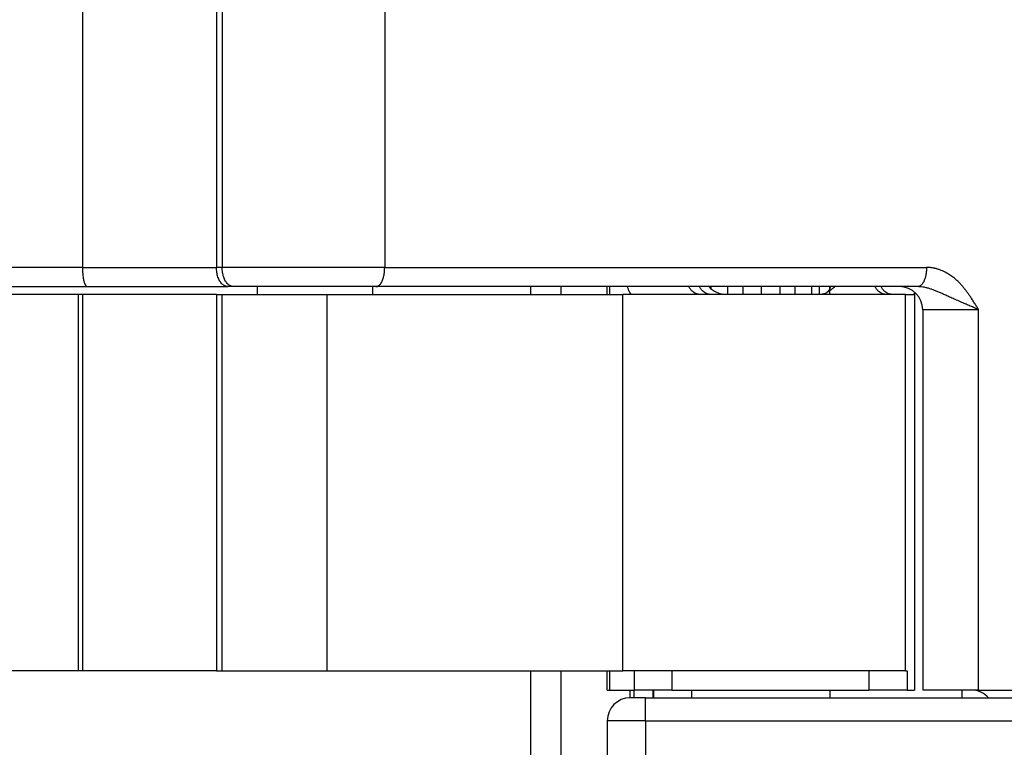
# Model space of a CAD drawing. Units: millimetres. Extents: x -97 to 5664, y -2337 to 805.
# Drawn here: x 41 to 54, y 266 to 275 of the extents above; entities that cross this region are included whole.
import ezdxf

# ---------------------------------------------------------------- set-up
doc = ezdxf.new("R2010")
doc.units = ezdxf.units.MM
doc.layers.get('0').update_dxf_attribs({"linetype": 'CONTINUOUS'})

# ---------------------------------------------------------------- blocks, each defined once
blk = doc.blocks.new('PX009982_CORPO_2_MONTAE__3', base_point=(48.70757848303401, 241.8890782637968))
at = {"color": 7, "linetype": 'Continuous'}
blk.add_line((49.05757848303665, 266.2390782637933), (49.05757848303665, 266.3390782637987), dxfattribs=at)
at = {"color": 1, "linetype": 'Continuous'}
for p, q in [((49.30757848303665, 266.2390782637932), (49.30757848303665, 266.3390782637987)), ((49.31246913550558, 266.2390782637932), (49.31246913550558, 266.3390782637987)), ((53.32621061608779, 266.2390782637931), (53.32621061608779, 266.3390782637985))]:
    blk.add_line(p, q, dxfattribs=at)
blk = doc.blocks.new('PD00700A31200_CORPO_S0Z__4', base_point=(48.70757848303401, 241.8890782637968))
blk.add_blockref('PX009982_CORPO_2_MONTAE__3', (48.70757848303401, 241.8890782637968))
blk = doc.blocks.new('PD06300A00200_TASSELLO1__5', base_point=(57.64407015614097, 262.1890782637958))
at = {"color": 7, "linetype": 'Continuous'}
blk.add_line((57.64407015614097, 262.1890782637958), (57.90757494086574, 262.1890782637967), dxfattribs=at)
blk = doc.blocks.new('PX009981_PX000837_CORPE__6', base_point=(48.70757848304083, 256.539078263796))
at = {"color": 7, "linetype": 'Continuous'}
for p, q in [((49.20757848304083, 266.2390782637932), (49.00757848304102, 266.2390782637932)), ((49.20757848304083, 266.2390782637932), (59.57322600189082, 266.2390782637928)), ((59.57322600189082, 266.2390782637928), (59.77533063071496, 266.2390782637926)), ((48.70757848304083, 265.9390782637934), (48.70757848304083, 262.6890782637962)), ((59.57038838068183, 262.4458963100815), (60.07220656250001, 265.8958963100785)), ((53.70757848303673, 262.6890782637961), (55.70757848303673, 262.6890782637961)), ((49.20757848304083, 262.1890782637961), (50.50757848303692, 262.1890782637961)), ((50.50757848303692, 262.1890782637961), (50.90757848303701, 262.1890782637961)), ((50.90757848303701, 262.1890782637961), (51.77108680993297, 262.1890782637961)), ((57.64407015614097, 262.1890782637958), (57.90757494086574, 262.1890782637967)), ((57.90757494086574, 262.1890782637967), (59.07140782007399, 262.1890782637956)), ((58.90757848303974, 262.0890782637987), (58.90757848303974, 261.8890782637982)), ((59.20757848303583, 262.1890782637956), (59.07140782007399, 262.1890782637956)), ((59.27351244889678, 262.1890782637956), (59.20757848303583, 262.1890782637956)), ((50.70757848303673, 261.6890782637961), (50.70757848303673, 261.9890782637961)), ((50.70757848303673, 261.6890782637961), (50.70757848303401, 260.61209429885)), ((58.70757848303583, 261.6890782637956), (58.70757848303401, 260.6120942988497)), ((50.70757848303401, 260.61209429885), (50.70757848303583, 259.5390782637961)), ((58.70757848303401, 260.6120942988497), (58.70757848303583, 259.539078263796)), ((55.70757848303583, 256.539078263796), (53.70757848303583, 256.539078263796))]:
    blk.add_line(p, q, dxfattribs=at)
at = {"color": 1, "linetype": 'Continuous'}
for p, q in [((49.20757848304083, 265.9390782637933), (49.20757848304083, 266.2390782637932)), ((49.20757848304083, 265.9390782637933), (48.70757848304083, 265.9390782637934)), ((49.20757848304083, 265.9390782637933), (49.20757848304083, 262.4890782637962)), ((49.20757848304083, 265.9390782637933), (59.57322600189082, 265.9390782637928)), ((59.07140782007399, 262.4890782637957), (59.57322600189082, 265.9390782637928)), ((53.70757848303673, 262.6890782637961), (53.70757848303673, 262.9890782637961)), ((53.70757848303673, 262.9890782637961), (55.70757848303673, 262.9890782637961)), ((53.70757848303082, 262.4175053885477), (53.70757848303673, 262.6890782637961)), ((55.70757848303673, 262.417505388544), (55.70757848303673, 262.6890782637961)), ((49.20757848304083, 262.4890782637962), (51.77108680993297, 262.4890782637961)), ((57.64407015614097, 262.4890782637958), (59.07140782007399, 262.4890782637957)), ((52.25520972820868, 262.3140782637961), (52.497271187347, 261.8765782637961)), ((57.1599472378648, 262.3140782637959), (56.91788577872694, 261.8765782637959)), ((51.77108680993297, 261.6890782637961), (51.77108680993297, 262.1890782637961)), ((57.64407015614097, 261.6890782637958), (57.64407015614097, 262.1890782637958)), ((50.90757848303701, 261.6890782637961), (51.77108680993297, 261.6890782637961)), ((50.90757848303701, 261.6890782637961), (50.90757848303701, 259.5390782637961)), ((57.64407015614097, 261.6890782637958), (58.50757848303692, 261.6890782637956)), ((58.50757848303692, 261.6890782637956), (58.50757848303692, 259.539078263796)), ((50.90757848303701, 259.5390782637961), (50.70757848303583, 259.5390782637961)), ((58.70757848303583, 259.539078263796), (58.50757848303692, 259.539078263796)), ((53.70757848303583, 256.7390782637961), (53.70757848303492, 256.5560655619063)), ((53.77082878328292, 256.7390782637961), (53.70757848303583, 256.7390782637961)), ((55.70757848303583, 256.7390782637959), (55.64432818277965, 256.7390782637961)), ((55.70757848303492, 256.5560655619062), (55.70757848303583, 256.7390782637959)), ((53.70757848303492, 256.5560655619063), (53.70757848303583, 256.539078263796)), ((55.70757848303583, 256.539078263796), (55.70757848303492, 256.5560655619062))]:
    blk.add_line(p, q, dxfattribs=at)
at = {"color": 7, "linetype": 'Continuous'}
for centre, radius, start, end in [((49.00757848304102, 265.9390782637933), 0.2999999999998977, 90, 179.9999999999783), ((59.77533063071496, 265.9390782637927), 0.2999999999996859, 351.7241071729288, 90), ((49.20757848304083, 262.6890782637961), 0.5, 179.999999999987, 270), ((53.70757848303583, 259.6890782637961), 3, 89.99999999998262, 118.9550243718493), ((55.70757848303583, 259.6890782637961), 3.000000000000425, 61.04497562811876, 89.99999999998262), ((59.27351244889678, 262.4890782637957), 0.3000000000001251, 270, 351.724107172918), ((51.77108680993297, 263.1890782637961), 1, 270, 298.9550243718493), ((57.64407015614097, 263.1890782637958), 1.000000000000018, 241.0449756281247, 270), ((50.50757848303692, 261.9890782637961), 0.1999999999998181, 0, 90), ((59.20757848303583, 261.6890782637956), 0.5, 90, 180), ((53.70757848303583, 259.539078263796), 3, 179.9999999999978, 270), ((55.70757848303583, 259.5390782637959), 2.999999999999886, 270, 2.17e-12)]:
    blk.add_arc(centre, radius, start, end, dxfattribs=at)
at = {"color": 1, "linetype": 'Continuous'}
for centre, radius, start, end in [((53.70757848303583, 259.6890782637961), 3.300000000000011, 89.99999999998421, 118.9550243718548), ((55.70757848303583, 259.6890782637961), 3.300000000000461, 61.04497562811509, 89.99999999998421), ((51.77108680993297, 263.1890782637961), 0.6999999999999886, 270, 298.9550243718233), ((57.64407015614097, 263.1890782637958), 0.6999999999999824, 241.0449756281447, 270), ((53.70757848303811, 259.6890782637971), 2.499999999999728, 104.5489271310363, 118.9550243718971), ((55.70757848303583, 259.6890782637961), 2.500000000000476, 61.04497562811236, 75.45107286939766), ((51.77108680993297, 263.1890782637961), 1.5, 270, 298.9550243718647), ((57.64407015614097, 263.1890782637958), 1.499999999999967, 241.0449756281334, 270), ((53.70757848303583, 259.539078263796), 2.799999999998825, 179.9999999999976, 270), ((55.70757848303583, 259.5390782637959), 2.800000000000011, 270, 2.33e-12)]:
    blk.add_arc(centre, radius, start, end, dxfattribs=at)
for points in [[(59.57322600189082, 266.2390782637928), (59.57322600189082, 266.2285465089521), (59.57322600189082, 266.2180147541114), (59.57322600189082, 266.1898231004035), (59.57322600189082, 266.1512102981487), (59.57322600189082, 266.1037810752588), (59.57322600189082, 266.0495066766613), (59.57322600189082, 265.9952879268207), (59.57322600189082, 265.9390782637928)], [(59.57322600189082, 265.9390782637928), (59.67035255425525, 265.9306728976928), (59.76377464676898, 265.9225881168552), (59.84993564836596, 265.9151317133865), (59.92552092165896, 265.9085905371755), (59.98771614089402, 265.9032081409655), (60.03397938584158, 265.8992045034299), (60.05309297417131, 265.8975504067542), (60.07220656250001, 265.8958963100785)], [(55.70757848303673, 262.9890782637961), (55.70757848303673, 262.932868600768), (55.70757848303673, 262.8786498509275), (55.70757848303673, 262.82437545233), (55.70757848303673, 262.77694622944), (55.70757848303673, 262.7383334271854), (55.70757848303673, 262.7101417734773), (55.70757848303673, 262.6996100186367), (55.70757848303673, 262.6890782637961)], [(49.20757848304083, 262.4890782637962), (49.12516832472237, 262.4918133064503), (49.01000774645763, 262.5053542468955), (48.93795912143518, 262.5206475582001), (48.84758086962665, 262.5502823934536), (48.79679805676528, 262.575054008204), (48.74326180269281, 262.6148784766299), (48.71983705309179, 262.6450628448945), (48.70757848304083, 262.6890782637962)], [(49.20757848304083, 262.4890782637962), (49.20757848304083, 262.4328686007682), (49.20757848304083, 262.3786498509276), (49.20757848304083, 262.3243754523301), (49.20757848304083, 262.2769462294402), (49.20757848304083, 262.2383334271854), (49.20757848304083, 262.2101417734774), (49.20757848304083, 262.1996100186367), (49.20757848304083, 262.1890782637961)], [(51.77108680993297, 262.4890782637961), (51.77108680993297, 262.432868600768), (51.77108680993297, 262.3786498509275), (51.77108680993297, 262.3243754523299), (51.77108680993297, 262.27694622944), (51.77108680993297, 262.2383334271854), (51.77108680993297, 262.2101417734773), (51.77108680993297, 262.1996100186367), (51.77108680993297, 262.1890782637961)], [(52.25520972820868, 262.3140782637961), (52.25011105977808, 262.3232935467683), (52.24501239202073, 262.3325088301132), (52.23286181147103, 262.3544696779607), (52.21267080886491, 262.3909627207916), (52.19191216364504, 262.4284817263813), (52.16343375298993, 262.4799533885741), (52.13909002185557, 262.5239520771638), (52.10997285272561, 262.5765782637961)], [(57.1599472378648, 262.3140782637959), (57.16504588608927, 262.3232935579476), (57.17014453663568, 262.332508850815), (57.19018567561812, 262.368731137555), (57.20248605315101, 262.3909627783646), (57.22324524415878, 262.4284828079931), (57.25172310083372, 262.4799534506799), (57.27606951268735, 262.5239569037181), (57.30518411334788, 262.5765782637958)], [(57.64407015614097, 262.1890782637958), (57.64407015614097, 262.1996100186364), (57.64407015614097, 262.2101417734771), (57.64407015614097, 262.238333427185), (57.64407015614097, 262.2769462294398), (57.64407015614096, 262.3243754523297), (57.64407015614097, 262.3786498509271), (57.64407015614098, 262.4328686007678), (57.64407015614097, 262.4890782637958)], [(59.07140782007399, 262.1890782637956), (59.07140782007399, 262.1996100186363), (59.07140782007399, 262.210141773477), (59.07140782007399, 262.238333427185), (59.07140782007399, 262.2769462294398), (59.07140782007399, 262.3243754523296), (59.07140782007399, 262.3786498509271), (59.07140782007399, 262.4328686007677), (59.07140782007399, 262.4890782637957)], [(59.57038838068183, 262.4458963100815), (59.55123068671423, 262.4475542236747), (59.53207299274664, 262.449212137268), (59.48570787239936, 262.4532245911366), (59.4233824980729, 262.458618251014), (59.34782568596467, 262.4651570098576), (59.26172611468473, 262.4726081345625), (59.16841230163448, 262.4806834997736), (59.07140782007399, 262.4890782637957)], [(50.90757848303701, 262.1890782637961), (50.89693827955551, 262.188418447122), (50.88631933114488, 262.1864539075), (50.87568676170365, 262.1832070105298), (50.86500569513029, 262.1787001218113), (50.85424125532325, 262.1729556069444), (50.843358566181, 262.1659958315289), (50.83889575175564, 262.1628281316866), (50.83385308020434, 262.1590391110126), (50.82822314984131, 262.154554531164), (50.8219985589807, 262.1493001537974), (50.81517190593667, 262.1432017405695), (50.8077357890234, 262.1361850531372), (50.79968280655504, 262.1281758531573), (50.79100555684576, 262.1190999022864), (50.78169663820972, 262.1088829621814), (50.77189026523327, 262.0976089972824), (50.76195197661099, 262.085656701562), (50.75216042290327, 262.0733254970437), (50.74279425467054, 262.0609148057514), (50.73413212247324, 262.0487240497088), (50.72645267687176, 262.0370526509396), (50.72140367130207, 262.0286557547064), (50.7172229493826, 262.0209645468041), (50.71386141947997, 262.0139246232079), (50.71126998996078, 262.0074815798931), (50.70939956919165, 262.0015810128347), (50.70879057117043, 261.9991341266849), (50.70830155272279, 261.99673494225), (50.70820880994319, 261.9961944812346), (50.70807208768838, 261.9952203044084), (50.70790286057404, 261.9936685357412), (50.7077126032159, 261.9913952992031), (50.70762209586986, 261.9900511152068), (50.70757848303673, 261.9890782637961)], [(50.90757848303701, 261.6890782637961), (50.90757848303701, 261.7866234764041), (50.90757848303701, 261.8804200859063), (50.90757848303701, 261.9668635262839), (50.90757848303701, 262.0426318440379), (50.90757848303701, 262.1048131914197), (50.90757848303701, 262.1510181219384), (50.90757848303701, 262.1700481928671), (50.90757848303701, 262.1890782637961)], [(58.50757848303692, 261.6890782637956), (58.51243862713267, 261.7478957388104), (58.53215812300778, 261.8204121208474), (58.5582422151265, 261.8758369313546), (58.5952063644968, 261.9313048042077), (58.67547067239575, 262.0139497962485), (58.77696793631186, 262.0832803532101), (58.89394084340665, 262.1360817505852), (58.98769406825386, 262.1637698525776), (59.11233901368332, 262.1844290750331), (59.20757848303583, 262.1890782637956)], [(50.90757848303701, 261.6890782637961), (50.87010537435128, 261.6890782637961), (50.83395954112484, 261.6890782637961), (50.79777660872617, 261.6890782637961), (50.76615712679995, 261.6890782637961), (50.74041525862935, 261.6890782637961), (50.72162082282375, 261.6890782637961), (50.71459965293026, 261.6890782637961), (50.70757848303673, 261.6890782637961)], [(58.50757848303692, 261.6890782637956), (58.54505159172157, 261.6890782637955), (58.58119742494864, 261.6890782637956), (58.61738035734669, 261.6890782637956), (58.64899983927398, 261.6890782637956), (58.67474170744372, 261.6890782637956), (58.69353614324883, 261.6890782637956), (58.70055731314231, 261.6890782637955), (58.70757848303583, 261.6890782637956)]]:
    blk.add_spline(points, degree=3, dxfattribs=at)
blk = doc.blocks.new('PD00700A31400_CORPO_A20__7', base_point=(48.70757848304083, 256.539078263796))
for name, p in [('PX009981_PX000837_CORPE__6', (48.70757848304083, 256.539078263796)), ('PD06300A00200_TASSELLO1__5', (57.64407015614097, 262.1890782637958))]:
    blk.add_blockref(name, p)
blk = doc.blocks.new('PD02100A11900_SPINA_Ø1__14', base_point=(44.15176185252267, 271.489078263799))
at = {"color": 7, "linetype": 'Continuous'}
for p, q in [((44.15176185252267, 278.6890782637991), (44.15176185252267, 278.5890782637989)), ((45.65176185252267, 278.6890782637991), (45.65176185252267, 278.5890782637989)), ((44.15176185252267, 271.5890782637989), (44.15176185252267, 271.489078263799)), ((45.65176185252267, 271.5890782637989), (45.65176185252267, 271.489078263799))]:
    blk.add_line(p, q, dxfattribs=at)
blk = doc.blocks.new('PD02100A12000_SPINA_ZI__15', base_point=(49.80757848303983, 266.2390782637931))
at = {"color": 7, "linetype": 'Continuous'}
for p, q in [((49.80757848304074, 283.8390782637989), (49.80757848304074, 283.9390782638043)), ((51.60757848304093, 283.8390782637987), (51.60757848304093, 283.9390782638041)), ((50.06068920713096, 278.5890782637989), (50.06068920713096, 278.6192850430364)), ((50.27838291524586, 278.5890782637989), (50.27838291524586, 278.6890782637986)), ((50.47794603963074, 278.5890782637989), (50.47794603963074, 278.6890782637986)), ((50.71713746880778, 278.5890782637989), (50.71713746880778, 278.6890782637986)), ((50.95673269989993, 278.5890782637989), (50.95673269989993, 278.6890782637986)), ((51.153330699854, 278.5890782637989), (51.153330699854, 278.6890782637986)), ((51.36875868896959, 278.5890782637989), (51.36875868896959, 278.6890782637986)), ((51.47008498437982, 278.5890782637989), (51.47008498437982, 278.6890782637986)), ((51.60362197580979, 278.5890782637989), (51.60362197580979, 278.6890782637986)), ((50.06068920713096, 271.5588714845613), (50.06068920713096, 271.5890782637989)), ((50.27838291524586, 271.4890782637987), (50.27838291524586, 271.5890782637989)), ((50.47794603963074, 271.4890782637987), (50.47794603963074, 271.5890782637989)), ((50.71713746880778, 271.4890782637987), (50.71713746880778, 271.5890782637989)), ((50.95673269989993, 271.4890782637987), (50.95673269989993, 271.5890782637989)), ((51.153330699854, 271.4890782637987), (51.153330699854, 271.5890782637989)), ((51.36875868896959, 271.4890782637986), (51.36875868896959, 271.5890782637989)), ((51.47008498437982, 271.4890782637986), (51.47008498437982, 271.5890782637989)), ((51.60362197580979, 271.4890782637986), (51.60362197580979, 271.5890782637989)), ((49.80757848303983, 266.2390782637932), (49.80757848303983, 266.3390782637989)), ((51.60757848304093, 266.2390782637931), (51.60757848304093, 266.3390782637987))]:
    blk.add_line(p, q, dxfattribs=at)
blk = doc.blocks.new('PX009960_BIELLA_CENTRA__16', base_point=(35.90758040399396, 266.2390782637929))
at = {"color": 1, "linetype": 'Continuous'}
for p, q in [((41.87688878130393, 278.3390782637993), (41.87688878130393, 271.8390782637991)), ((43.62087642675579, 278.339078263799), (43.62087642675579, 271.8390782637991)), ((43.69517953609284, 278.3390782637991), (43.69517953623972, 271.8390782637991)), ((45.8111448753757, 278.3390782637989), (45.8111448753757, 271.8390782637989)), ((41.87688878130393, 271.8390782637991), (38.66027921995101, 271.8390782637994)), ((41.87688878130393, 271.8390782637991), (43.62087642675579, 271.8390782637991)), ((43.69517953623972, 271.8390782637991), (43.62087642675579, 271.8390782637991)), ((45.8111448753757, 271.8390782637989), (43.69517953623972, 271.8390782637991)), ((45.8111448753757, 271.8390782637989), (52.86378649935568, 271.8390782637989)), ((53.54062113647069, 271.2890782637985), (52.81327538075766, 271.2890782637987)), ((53.54062113647069, 266.3390782637987), (53.54062113647069, 271.2890782637985))]:
    blk.add_line(p, q, dxfattribs=at)
at = {"color": 7, "linetype": 'Continuous'}
for p, q in [((38.723902627195, 271.5890782637994), (41.94051218854793, 271.5890782637991)), ((41.94051218854793, 271.5890782637991), (43.77169921627183, 271.5890782637991)), ((43.84600232560979, 271.5890782637991), (43.77169921627183, 271.5890782637991)), ((45.69747199751873, 271.589078263799), (43.84600232560979, 271.5890782637991)), ((51.98535626081184, 271.5890782637987), (45.69747199751873, 271.589078263799)), ((52.51327538075793, 271.5890782637987), (51.98535626081184, 271.5890782637987)), ((52.75011362149871, 271.5890782637987), (52.51327538075793, 271.5890782637987)), ((52.81327538075766, 271.2890782637987), (52.81327538075766, 266.3390782637987)), ((53.44578377767175, 266.3390782637987), (52.81327538075766, 266.3390782637987)), ((53.54062113647069, 266.3390782637987), (53.44578377767175, 266.3390782637987)), ((53.54062113647069, 266.3390782637987), (55.90516680052588, 266.3390782637985))]:
    blk.add_line(p, q, dxfattribs=at)
for centre, radius, start in [((52.51327538075793, 271.2890782637987), 0.2999999999997272, 0), ((53.44578377767175, 266.0390782637987), 0.3000000000007811, 41.81031489421486)]:
    blk.add_arc(centre, radius, start, 90, dxfattribs=at)
at = {"color": 1, "linetype": 'Continuous'}
for points in [[(41.87688878130393, 271.8390782637991), (41.87905671271898, 271.7743735197743), (41.88541270159931, 271.7140782637993), (41.89552365783732, 271.6623016156324), (41.9087004849257, 271.6225719128532), (41.92404524342919, 271.5975968716074), (41.94051218854793, 271.5890782637991)], [(43.77169921627183, 271.5890782637991), (43.73266341631719, 271.5975968716072), (43.69628782151381, 271.622571912853), (43.66505142748042, 271.6623016156321), (43.64108284908139, 271.7140782637993), (43.62601562752545, 271.7743735197741), (43.62087642675579, 271.8390782637991)], [(43.84600232560979, 271.5890782637991), (43.80696652565399, 271.5975968716072), (43.77059093085063, 271.622571912853), (43.73935453681742, 271.6623016156321), (43.71538595841821, 271.7140782637993), (43.70031873688065, 271.7743735197741), (43.69517953623972, 271.8390782637991)], [(45.69747199751873, 271.589078263799), (45.72689269537604, 271.5975968716072), (45.75430843644722, 271.622571912853), (45.7778508388588, 271.6623016156321), (45.79591559746427, 271.7140782637991), (45.80727153671646, 271.7743735197741), (45.8111448753757, 271.8390782637989)], [(52.86378649935568, 271.8390782637989), (52.8633260835748, 271.8166143925313), (52.86188877253881, 271.7935875006958), (52.8593975926596, 271.7702886387442), (52.85580533347775, 271.7470545864082), (52.8510860232995, 271.7242549130115), (52.84525731001168, 271.7022758254525), (52.838362311681, 271.6815045159423), (52.83049248426778, 271.6623015685022), (52.8217599050114, 271.6449912030638), (52.81231652895757, 271.6298293859942), (52.8023219005363, 271.6170087001506), (52.7919560064588, 271.6066311885331), (52.78213573764459, 271.5992054024553), (52.77231416214477, 271.5938979273876), (52.76257718836244, 271.5905891535203), (52.75301072470074, 271.5891594710437), (52.7515585358974, 271.5890984617298), (52.75011362149871, 271.5890782637987)], [(53.54062113647069, 271.2890782637985), (53.53993148991404, 271.290222019003), (53.53818930512664, 271.2931235197353), (53.53555442173724, 271.2975128895639), (53.5321866793746, 271.3031202520573), (53.52824591766746, 271.309675730784), (53.52389197624461, 271.3169094493124), (53.51928469473479, 271.3245515312112), (53.51458391276675, 271.3323321000487), (53.50169947409178, 271.3535407454941), (53.48813873750896, 271.3756163682276), (53.46064212140846, 271.4193003044896), (53.43233525667483, 271.4623183329859), (53.40790616058303, 271.4975461602557), (53.38226089295136, 271.5324587378049), (53.35527470067886, 271.5668199393132), (53.3268228306646, 271.6003936384601), (53.29678052980761, 271.6329437089256), (53.2792742640211, 271.6505817915516), (53.25989826978178, 271.6689964634791), (53.23866267186142, 271.6878815654806), (53.21557759503175, 271.7069309383288), (53.19065316406454, 271.7258384227964), (53.16389950373154, 271.7442978596558), (53.13532673880447, 271.7620030896796), (53.10494499405517, 271.7786479536408), (53.07276439425529, 271.7939262923113), (53.0387950641766, 271.807531946464), (53.01871600790241, 271.8143946678676), (52.99679771387582, 271.8209064122591), (52.98822499399018, 271.8231662762281), (52.97808679943007, 271.8256140586743), (52.9664293904921, 271.8281413309106), (52.95329902747289, 271.8306396642502), (52.93305874501036, 271.8338115647094), (52.91377753309467, 271.8361139961553), (52.89566520959853, 271.8376743373265), (52.87893159239464, 271.8386199669616), (52.86378649935568, 271.8390782637989)], [(53.54062113647069, 271.2890782637985), (53.53797628016827, 271.2902717730017), (53.53137575776815, 271.2932589954698), (53.52080477256625, 271.2980084008403), (53.50624852785855, 271.3044884587506), (53.48769222694091, 271.312667638838), (53.46065151468309, 271.3244574248066), (53.4332873944536, 271.3362787068404), (53.37957732117587, 271.3593365592124), (53.32325821354971, 271.3835737797402), (53.28620379477633, 271.3996808612907), (53.2530164722997, 271.4142615424774), (53.22282532991235, 271.4276693171327), (53.19475945140675, 271.4402576790895), (53.16794792057544, 271.4523801221806), (53.14151982121089, 271.4643901402385), (53.1146042371056, 271.476641227096), (53.06679909037845, 271.498259004289), (53.02180671568146, 271.5180398421182), (52.97901161086234, 271.5358280936912), (52.93779827376875, 271.5514681121151), (52.89806146055498, 271.5646428693973), (52.85675305831938, 271.575812803027), (52.81418772525274, 271.5840791806307), (52.77068011954589, 271.5885432698353), (52.76041058576589, 271.5889430898958), (52.75011362149871, 271.5890782637987)]]:
    blk.add_spline(points, degree=3, dxfattribs=at)
blk = doc.blocks.new('PD05300A11600_BIELLA_S__17', base_point=(35.90758040399396, 266.2390782637929))
blk.add_blockref('PX009960_BIELLA_CENTRA__16', (35.90758040399396, 266.2390782637929))
blk = doc.blocks.new('PX009959_BIELLA_DOPPIA__18', base_point=(31.79775798319997, 266.3390782637987))
at = {"color": 7, "linetype": 'Continuous'}
for p, q in [((48.70757848304083, 271.4890782637988), (48.70757848304083, 271.5890782637989)), ((41.82008548840895, 271.4890782637992), (39.02970479333681, 271.4890782637993)), ((41.87688901686079, 271.4890782637992), (41.82008548840895, 271.4890782637992)), ((43.62087695128093, 271.4890782637991), (41.87688901686079, 271.4890782637992)), ((43.62087695128093, 271.4890782637991), (43.69518007933857, 271.4890782637991)), ((43.69518007933857, 271.4890782637991), (45.0603860240567, 271.489078263799)), ((45.0603860240567, 271.489078263799), (48.91018305783383, 271.4890782637989)), ((49.02851480774189, 271.4890782637989), (48.91018305783383, 271.4890782637989)), ((49.90855812331574, 271.4890782637988), (49.02851480774189, 271.4890782637989)), ((50.04707886529286, 271.4890782637988), (49.90855812331574, 271.4890782637988)), ((50.25305562517997, 271.4890782637988), (50.04707886529286, 271.4890782637988)), ((51.49508414757065, 271.4890782637981), (50.25305562517997, 271.4890782637988)), ((52.33180842341061, 271.4890782637988), (51.49508414757065, 271.4890782637981)), ((52.41028663393173, 271.4890782637988), (52.33180842341061, 271.4890782637988)), ((52.58831833299064, 271.4890782637988), (52.41028663393173, 271.4890782637988)), ((52.58831833299064, 271.4890782637988), (52.69865694091778, 271.4890782637988)), ((52.70757848304083, 271.4999907873851), (52.70757848304083, 271.5059787754256)), ((52.70757848304083, 271.4999907873851), (52.70757848303992, 266.3390782637987)), ((41.82008548840895, 266.5890782637991), (39.02970479333681, 266.5890782637993)), ((41.87688901686079, 266.5890782637991), (41.82008548840895, 266.5890782637991)), ((43.62087695128093, 266.589078263799), (41.87688901686079, 266.5890782637991)), ((43.62087695128093, 266.589078263799), (43.69518007933765, 266.589078263799)), ((43.69518007933765, 266.589078263799), (45.0603860240567, 266.5890782637989)), ((45.0603860240567, 266.5890782637989), (48.91018305783383, 266.5890782637989)), ((48.70757848303992, 266.3390782637989), (48.70757848303992, 266.5890782637989)), ((49.05622383391893, 266.5890782637989), (48.91018305783383, 266.5890782637989)), ((49.5480878901576, 266.5890782637989), (49.05622383391893, 266.5890782637989)), ((52.11314367102887, 266.5890782637987), (49.5480878901576, 266.5890782637989)), ((52.58831833299064, 266.5890782637987), (52.11314367102887, 266.5890782637987)), ((52.58831833299064, 266.5890782637987), (52.61256428709977, 266.5890782637987)), ((48.70757848303992, 266.3390782637989), (48.74013160364303, 266.3390782637989)), ((48.74013160364303, 266.3390782637989), (49.05622383391893, 266.3390782637989)), ((49.5480878901576, 266.3390782637989), (49.05622383391893, 266.3390782637989)), ((49.5480878901576, 266.3390782637989), (52.11314367102887, 266.3390782637987)), ((52.61256428709977, 266.3390782637987), (52.11314367102887, 266.3390782637987)), ((52.61256428709977, 266.3390782637987), (52.70757848303992, 266.3390782637987))]:
    blk.add_line(p, q, dxfattribs=at)
at = {"color": 1, "linetype": 'Continuous'}
for p, q in [((48.74013160364303, 271.4890782637988), (48.74013160364303, 271.5890782637989)), ((41.82008548840895, 271.4890782637992), (41.82008548840895, 266.5890782637991)), ((41.87688901686079, 271.4890782637992), (41.87688901686079, 266.5890782637991)), ((43.62087695128093, 271.4890782637991), (43.62087695128093, 266.589078263799)), ((43.69518007933765, 266.589078263799), (43.69518007933857, 271.4890782637991)), ((45.0603860240567, 266.5890782637989), (45.0603860240567, 271.489078263799)), ((48.91018305783383, 266.5890782637989), (48.91018305783383, 271.4890782637989)), ((52.58831833299064, 266.5890782637987), (52.58831833299064, 271.4890782637988)), ((48.74013160364303, 266.3390782637989), (48.74013160364303, 266.5890782637989)), ((49.05622383391893, 266.5890782637989), (49.05622383391893, 266.3390782637989)), ((49.5480878901576, 266.5890782637989), (49.5480878901576, 266.3390782637989)), ((52.11314367102887, 266.5890782637987), (52.11314367102887, 266.3390782637987)), ((52.61256428709977, 266.5890782637987), (52.61256428709977, 266.3390782637987))]:
    blk.add_line(p, q, dxfattribs=at)
at = {"color": 7, "linetype": 'Continuous'}
blk.add_arc((50.25305562517997, 271.7890782637988), 0.3000000000000128, 221.8103148957444, 270, dxfattribs=at)
for points in [[(48.96782593915987, 271.589078263799), (48.96818243060852, 271.5879773791579), (48.96853929499457, 271.5868805751513), (48.97492168073279, 271.5681706811667), (48.98158217914993, 271.5505471952783), (48.98850444046123, 271.5343915975011), (48.99567211488193, 271.5200853678498), (49.00072562178491, 271.511533839538), (49.00622594024005, 271.50371707465), (49.01212492405101, 271.4971153815902), (49.01837442702143, 271.4922090687628), (49.02492630295501, 271.4894784445723), (49.02673848374089, 271.4891769120997), (49.02851480774189, 271.4890782637989)], [(51.60757848304093, 271.5751801185854), (51.60502683369617, 271.5616743644351), (51.59729974912761, 271.5460341714202), (51.58726783493938, 271.5329547293093), (51.56669118040463, 271.5149779711799)], [(51.60362197580979, 271.5868639553119), (51.6037814016475, 271.5866987699739), (51.60393862303273, 271.5865290920918), (51.60532288649396, 271.5846598366572), (51.60630903502, 271.5826526107513), (51.6069623687743, 271.5806042201826), (51.60734818792029, 271.5786114707598), (51.60753179262132, 271.5767711682911), (51.60757848304093, 271.5751801185854)], [(51.56669118040463, 271.5149779711799), (51.55230537397864, 271.5057035198151), (51.53547883292777, 271.4972783565113), (51.51702006528409, 271.4914508774897), (51.49508414757065, 271.4890782637981)], [(52.69865694091778, 271.4890782637988), (52.70089734048997, 271.4899006909456), (52.70312697971758, 271.4921702314963), (52.70535673060941, 271.4956247342852), (52.70757848304083, 271.4999907873851)], [(52.70572928400179, 271.5192119099817), (52.7072469468805, 271.5111826485234), (52.70757848304083, 271.5059787754256)]]:
    blk.add_spline(points, degree=3, dxfattribs=at)
at = {"color": 1, "linetype": 'Continuous'}
for points in [[(49.90855812331574, 271.4890782637988), (49.85999099090079, 271.4993005931686), (49.81473360328469, 271.5292706426636), (49.79017883146462, 271.5563079494514), (49.76869282171901, 271.589078263799)], [(50.04707886529286, 271.4890782637988), (49.99851173287793, 271.4993005931685), (49.95325434526181, 271.5292706426636), (49.92869957344115, 271.5563079494515), (49.90721356369568, 271.5890782637989)], [(51.666704661724, 271.5890782637989), (51.62066245388768, 271.5467134392316), (51.56669118040463, 271.5149779711799)], [(52.33180842341061, 271.4890782637988), (52.28324129099651, 271.4993005931685), (52.2379839033806, 271.5292706426634), (52.21342913156059, 271.5563079494512), (52.19194312181479, 271.5890782637989)], [(52.41028663393173, 271.4890782637988), (52.36171950151686, 271.4993005931685), (52.31646211390125, 271.5292706426634), (52.29190734208145, 271.5563079494513), (52.2704213323359, 271.5890782637989)]]:
    blk.add_spline(points, degree=3, dxfattribs=at)
blk = doc.blocks.new('PD05300A11500_BIELLA_S__19', base_point=(31.79775798319997, 266.3390782637987))
blk.add_blockref('PX009959_BIELLA_DOPPIA__18', (31.79775798319997, 266.3390782637987))
blk = doc.blocks.new('PX009994_GR_BIELLE_2_1__22', base_point=(26.50750064841759, 255.3390782634795))
for name, p in [('PD05300A11600_BIELLA_S__17', (35.90758040399396, 266.2390782637929)), ('PD02100A12000_SPINA_ZI__15', (49.80757848303983, 266.2390782637931)), ('PD05300A11500_BIELLA_S__19', (31.79775798319997, 266.3390782637987)), ('PD02100A11900_SPINA_Ø1__14', (44.15176185252267, 271.489078263799))]:
    blk.add_blockref(name, p)
blk = doc.blocks.new('PX009993_GR_BIELLE_2_1__23', base_point=(26.50750064841759, 254.0890782638003))
for name, p in [('PX009994_GR_BIELLE_2_1__22', (26.50750064841759, 255.3390782634795)), ('PD00700A31400_CORPO_A20__7', (48.70757848304083, 256.539078263796))]:
    blk.add_blockref(name, p)
blk = doc.blocks.new('GFS0090A00200_GR__CER___26', base_point=(25.90746897832378, 239.0890782637989))
for name, p in [('PD00700A31200_CORPO_S0Z__4', (48.70757848303401, 241.8890782637968)), ('PX009993_GR_BIELLE_2_1__23', (26.50750064841759, 254.0890782638003))]:
    blk.add_blockref(name, p)
blk = doc.blocks.new('PD06300A10600_LOGO_KOB__27', base_point=(51.98535626081184, 271.5890782637987))
at = {"color": 7, "linetype": 'Continuous'}
for p, q in [((52.51327538075885, 278.5890782637987), (51.98535626081184, 278.5890782637987)), ((52.75011362149871, 278.5890782637987), (52.51327538075885, 278.5890782637987)), ((52.51327538075793, 271.5890782637987), (51.98535626081184, 271.5890782637987)), ((52.75011362149871, 271.5890782637987), (52.51327538075793, 271.5890782637987))]:
    blk.add_line(p, q, dxfattribs=at)
blk = doc.blocks.new('PX009984_CARCASSA_MONT__28', base_point=(47.70757847818777, 239.0890782637985))
at = {"color": 7, "linetype": 'Continuous'}
for p, q in [((47.70757848303401, 271.589078263799), (47.70757848303401, 271.4890782637989)), ((47.70757848303401, 266.5890782637989), (47.70757848303401, 261.2890782637998)), ((49.00757848304102, 266.2390782637932), (49.00757848303374, 266.3390782637989))]:
    blk.add_line(p, q, dxfattribs=at)
at = {"color": 1, "linetype": 'Continuous'}
for p, q in [((48.10757848303365, 271.4890782637989), (48.10757848303365, 271.589078263799)), ((48.10757848303365, 261.2890782637998), (48.10757848303365, 266.5890782637989))]:
    blk.add_line(p, q, dxfattribs=at)
blk = doc.blocks.new('PD00800A13300_CARCASSA__29', base_point=(47.70757847818777, 239.0890782637985))
for name, p in [('PX009984_CARCASSA_MONT__28', (47.70757847818777, 239.0890782637985)), ('PD06300A10600_LOGO_KOB__27', (51.98535626081184, 271.5890782637987))]:
    blk.add_blockref(name, p)
blk = doc.blocks.new('GFS0090A00100_GR__CER___30', base_point=(25.90746897832378, 239.0890782637985))
for name, p in [('GFS0090A00200_GR__CER___26', (25.90746897832378, 239.0890782637989)), ('PD00800A13300_CARCASSA__29', (47.70757847818777, 239.0890782637985))]:
    blk.add_blockref(name, p)
blk = doc.blocks.new('00S0090A00100_GR__CER___31', base_point=(25.90746897832378, 239.0890782637985))
blk.add_blockref('GFS0090A00100_GR__CER___30', (25.90746897832378, 239.0890782637985))
blk = doc.blocks.new('PCA20A004_CERNIERA_S00__32', base_point=(25.90746897832378, 239.0890782637985))
blk.add_blockref('00S0090A00100_GR__CER___31', (25.90746897832378, 239.0890782637985))
blk = doc.blocks.new('PCA21A116_TECNICO_S009__33', base_point=(25.90746897832378, 239.0890782637985))
blk.add_blockref('PCA20A004_CERNIERA_S00__32', (25.90746897832378, 239.0890782637985))
blk = doc.blocks.new('TKKZ0TEC50400__34', base_point=(25.90746897832378, 239.0890782637985))
blk.add_blockref('PCA21A116_TECNICO_S009__33', (25.90746897832378, 239.0890782637985))
blk = doc.blocks.new('A_DESTRA3', base_point=(125.5360530000116, -134.8109208207642))
blk.add_blockref('TKKZ0TEC50400__34', (25.90746897832378, 239.0890782637985))

msp = doc.modelspace()

# ---------------------------------------------------------------- block references
msp.add_blockref('A_DESTRA3', (125.5360530000116, -134.8109208207642))

doc.saveas('drawing.dxf')
